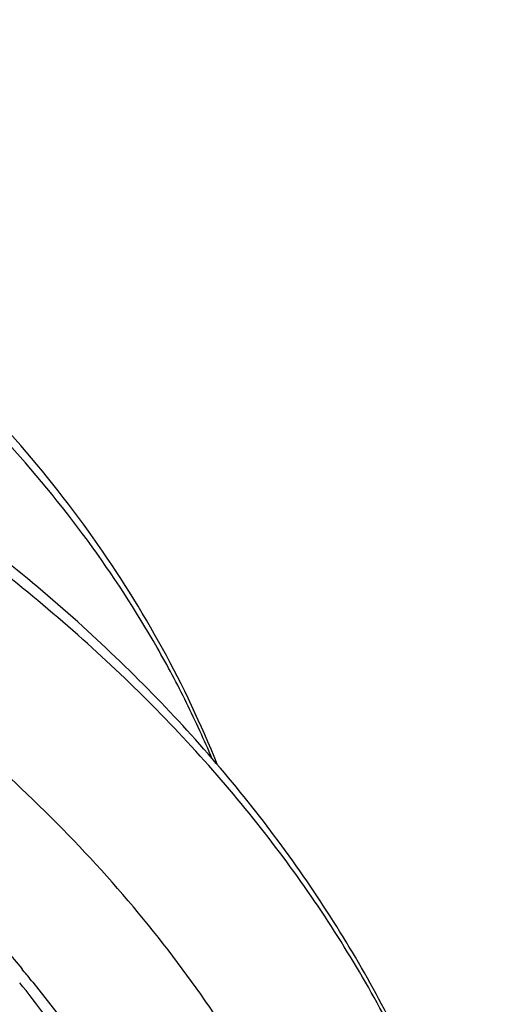
# Model space of a CAD drawing. Units: inches. Extents: x 0 to 11, y 0 to 8.5.
# Drawn here: x 4.7 to 4.9, y 5.6 to 5.9 of the extents above; entities that cross this region are included whole.
import ezdxf

# ---------------------------------------------------------------- set-up
doc = ezdxf.new("R2010")
doc.units = ezdxf.units.IN
doc.header["$LTSCALE"] = 0.605
doc.header["$MEASUREMENT"] = 0
doc.layers.add('ALL_ASSEMBLY_MEMBERS', color=7, linetype='CONTINUOUS')

msp = doc.modelspace()

# ---------------------------------------------------------------- linework, layer by layer
at = {"layer": 'ALL_ASSEMBLY_MEMBERS', "color": 7, "linetype": 'Continuous'}
msp.add_line((4.7361378555, 5.6252176391), (4.7363926606, 5.624905175), dxfattribs=at)
for centre, radius, start, end in [((4.4817929916, 5.4175444269), 0.3283587564, 39.2317232916, 39.6122328316), ((4.4836101547, 5.419026594500001), 0.3260137807, 38.778431692, 39.1610757312)]:
    msp.add_arc(centre, radius, start, end, dxfattribs=at)
for points, knots in [([(4.7875516501, 5.6821963025), (4.7832981151, 5.692877612), (4.7733108844, 5.713975204500001), (4.754443845, 5.7439873834), (4.7317400487, 5.7724554674), (4.7054357513, 5.7991376541), (4.675785796, 5.8238213791), (4.6430648154, 5.8463155452), (4.607570738500001, 5.8664377786), (4.5825587045, 5.8780330578), (4.5696952655, 5.883407161699999)], [0, 0, 0, 0, 0.1133472522, 0.2294453232, 0.3487599722999999, 0.4716189205, 0.5982031901, 0.728539275, 0.8625595639, 1, 1, 1, 1]), ([(4.866816736700001, 5.495155151100001), (4.8663583528, 5.503320301), (4.8647169036, 5.5196621365), (4.8601199887, 5.5439473174), (4.8534038778, 5.567942613500001), (4.844611237300001, 5.591542231), (4.8337842277, 5.6146478723), (4.8209813093, 5.637169159400001), (4.8062598508, 5.6590176987), (4.7896905327, 5.6801142823), (4.7713417122, 5.7003819198), (4.7443556763, 5.7264530241), (4.7143219721, 5.750302788099999), (4.6817892992, 5.7717912562), (4.6468546081, 5.7921286924), (4.6191955189, 5.805315392100001), (4.600230352900001, 5.8132203137)], [0, 0, 0, 0, 0.0560971619, 0.1124914192, 0.1693420577, 0.2268111709, 0.2850481048, 0.3441856987, 0.4043371257, 0.4655975689, 0.5280411549, 0.5917213748, 0.7228333372, 0.7903235425, 0.8590598558, 1, 1, 1, 1]), ([(4.866816306600001, 5.495155139), (4.86636825, 5.503138828099999), (4.8647542179, 5.5191258988), (4.860207844, 5.5428953865), (4.8535549058, 5.5664133017), (4.8448186464, 5.589581176599999), (4.8340403273, 5.6123092525), (4.821260315, 5.6345047244), (4.8065335358, 5.656083313), (4.7841424521, 5.6842145063), (4.7582553719, 5.7104504113), (4.7294516368, 5.7345531038), (4.697896479, 5.7578204427), (4.6636397439, 5.778641498300001), (4.6272092269, 5.796931991799999), (4.6081858135, 5.8052654448), (4.5984975775, 5.809220650599999)], [0, 0, 0, 0, 0.0550828837, 0.1105163861, 0.1665040837, 0.2232360489, 0.2808822135, 0.3395918776, 0.3994884814, 0.4606711753, 0.5870912440999999, 0.6524703675, 0.7192745065, 0.8570159023, 0.9279144364, 1, 1, 1, 1]), ([(4.4438690585, 5.7811613979), (4.4588531967, 5.7785052407), (4.4883947314, 5.7721653758), (4.5314472132, 5.7595138057), (4.5725235218, 5.7439035534), (4.6112188385, 5.7254883221), (4.6471541003, 5.7044453138), (4.679975792900001, 5.6809732198), (4.7093572075, 5.6553039674), (4.7267605903, 5.6365593074), (4.734753069, 5.626902188)], [0, 0, 0, 0, 0.1359454696, 0.2696288746, 0.4004992435, 0.5280862456000001, 0.6520167417, 0.7720328073999999, 0.8880155968000001, 1, 1, 1, 1]), ([(4.5418365172, 5.7299984343), (4.5661841259, 5.7205852242), (4.6012646084, 5.703911497999999), (4.6439084656, 5.6763482038), (4.6725422215, 5.6538932587), (4.6979901324, 5.629576028400001), (4.7200173688, 5.603613891799999), (4.7384093485, 5.5762497974), (4.7482585971, 5.556971781100001), (4.7524824714, 5.5472157022)], [0, 0, 0, 0, 0.2738070229, 0.405021858, 0.5320681627, 0.6548928487, 0.7736054752, 0.8884882242000001, 1, 1, 1, 1]), ([(4.7569353922, 5.512983573200001), (4.7549282925, 5.521283482999999), (4.749921598399999, 5.5378223075), (4.739644773399999, 5.5619058276), (4.7266210666, 5.5853040865), (4.7109405461, 5.6078544747), (4.6927116116, 5.6294130466), (4.664798746000001, 5.657018448600001), (4.640959008399999, 5.6752255709), (4.6240868935, 5.6862648841)], [0, 0, 0, 0, 0.1146336333, 0.2314105168, 0.3508794821, 0.4734874582, 0.5995639617, 0.7293259559999999, 1, 1, 1, 1]), ([(4.6947917088, 5.6299454454), (4.7030791322, 5.6212307564), (4.7184434712, 5.6031934365), (4.737766607, 5.574065474199999), (4.7503251239, 5.5485406348), (4.7580370063, 5.527711333099999), (4.7611201182, 5.5171851305), (4.7624643777, 5.5119054157)], [0, 0, 0, 0, 0.2624140705, 0.515652262, 0.7609075084, 0.8811191753000001, 1, 1, 1, 1]), ([(4.7950376659, 5.471241942200001), (4.7947184166, 5.4778873754), (4.7935054009, 5.4911951554), (4.7899856709, 5.5110023799), (4.7847775204, 5.530621389099999), (4.7778977801, 5.5499763323), (4.7693773574, 5.5689979789), (4.7592444085, 5.587614844299999), (4.747540974100001, 5.6057593174), (4.7388095307, 5.617377782), (4.7342073422, 5.6230862036)], [0, 0, 0, 0, 0.120014187, 0.2407060353, 0.362488679, 0.4857513342, 0.6108450087, 0.7380830381999999, 0.86772936, 1, 1, 1, 1]), ([(4.737761952400001, 5.623212414099999), (4.7465485857, 5.612275547), (4.7585831151, 5.5951352151), (4.7719132955, 5.5709801955), (4.780335184, 5.5526408272), (4.7872395974, 5.5339850027), (4.7925990547, 5.5150722924), (4.7963981706, 5.4959705798), (4.797884138, 5.4831225422), (4.7983604503, 5.4767021236)], [0, 0, 0, 0, 0.2615164347, 0.3887723281, 0.5139484207, 0.6373264421, 0.7592228179, 0.8799894098000001, 1, 1, 1, 1])]:
    msp.add_open_spline(points, degree=3, knots=knots, dxfattribs=at)
at = {"layer": 'ALL_ASSEMBLY_MEMBERS', "color": 9, "linetype": 'Continuous'}
for points, knots in [([(4.7862474232, 5.6835737929), (4.784090343, 5.6887032056), (4.7794238668, 5.698898242999999), (4.7687262638, 5.718964848200001), (4.7527965475, 5.743357714), (4.7300350992, 5.770980616), (4.7036963943, 5.7969396714), (4.674022863899999, 5.821005854), (4.64127679, 5.8429719528), (4.6057570943, 5.862640344500001), (4.5807448734, 5.8739726782), (4.5678804348, 5.8792245633)], [0, 0, 0, 0, 0.0555310904, 0.1118066027, 0.2268250402, 0.3455709262, 0.4683402998, 0.5952571293, 0.7262954798000001, 0.8613330961, 1, 1, 1, 1]), ([(4.8037901886, 5.5863418945), (4.7986269394, 5.596081374600001), (4.7870582944, 5.6152757554), (4.7665558475, 5.6425196361), (4.742826454599999, 5.6684033876), (4.7160526116, 5.6927355228), (4.6864345084, 5.715342501399999), (4.6541879714, 5.7360614542), (4.6195557739, 5.7547381713), (4.5953150123, 5.765621003300001), (4.5828804348, 5.7706973983)], [0, 0, 0, 0, 0.1127075144, 0.2286322616, 0.3480710516, 0.4711966698, 0.5980561176, 0.7285911181, 0.8626782064, 1, 1, 1, 1])]:
    msp.add_open_spline(points, degree=3, knots=knots, dxfattribs=at)

doc.saveas('drawing.dxf')
